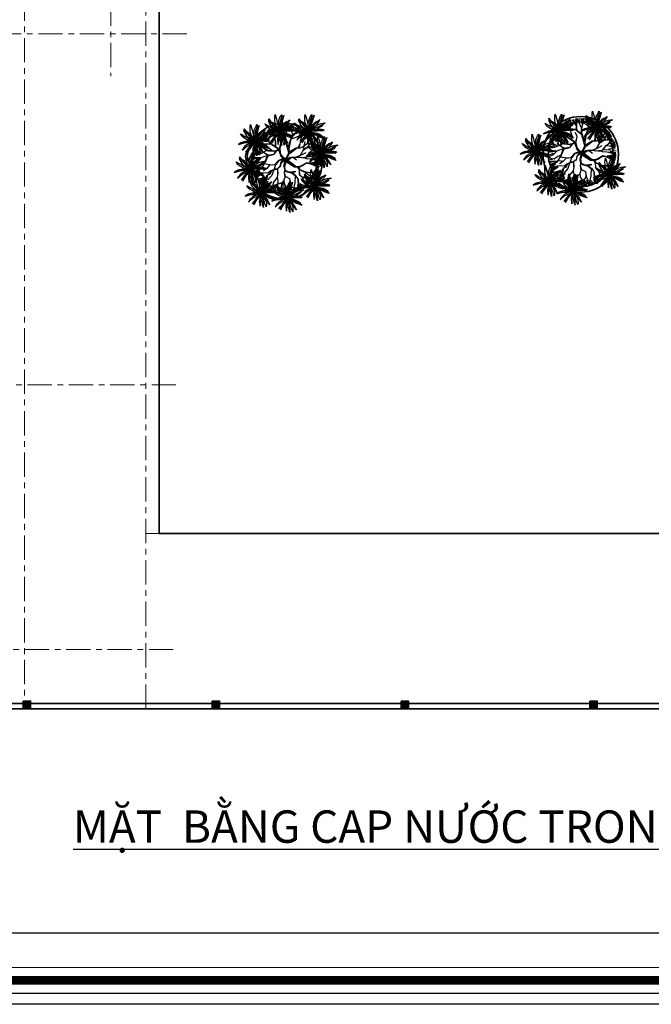
# Model space of a CAD drawing. Units: millimetres. Extents: x -2156511 to -338005, y -743222 to 247208.
# Drawn here: x -868896 to -857193, y -524448 to -506216 of the extents above; entities that cross this region are included whole.
import ezdxf
from ezdxf.enums import TextEntityAlignment as Align

# ---------------------------------------------------------------- set-up
doc = ezdxf.new("R2010")
doc.units = ezdxf.units.MM
doc.header["$LTSCALE"] = 300
doc.header["$MEASUREMENT"] = 0
doc.linetypes.add('XREF - WC DETAIL - GROUND-MEZ$0$AI9-LType1', pattern=[0.639586, 0.375003, -0.088194, 0.088194, -0.088194])
for name, color, linetype, lineweight in [('a - Net tuong - Bold line', 40, 'Continuous', 40), ('b - Net thay - Medium line', 155, 'Continuous', 20), ('Cayxanh1', 98, 'Continuous', 30), ('Cayxanh2', 78, 'Continuous', 30), ('g - Net truc - Center line', 250, 'XREF - WC DETAIL - GROUND-MEZ$0$AI9-LType1', 9), ('khung', 4, 'Continuous', 80), ('MX NET THAY', 7, 'Continuous', 13), ('NTHAY', 252, 'Continuous', 13)]:
    doc.layers.add(name, color=color, linetype=linetype, lineweight=lineweight)
for name, color, linetype in [('DOOR', 7, 'Continuous'), ('MO', 8, 'Continuous'), ('QUYEN', 7, 'Continuous')]:
    doc.layers.add(name, color=color, linetype=linetype)
doc.styles.add('AVANTB', font='VNAVANB_0.TTF')
doc.styles.add('HELVETLNSH', font='VHHELS_0.TTF')
doc.styles.add('TIEN2', font='VHARIALN_0.TTF', dxfattribs={"width": 1.2})

# ---------------------------------------------------------------- blocks, each defined once
blk = doc.blocks.new('cay6')
at = {"layer": 'Cayxanh1'}
for p, q in [((-979, 1636), (-1131, 1921)), ((-922, 1607), (-1103, 1941)), ((-1012, 1968), (-878, 1655)), ((-921, 1978), (-755, 1755)), ((-832, 2046), (-743, 1946)), ((-733, 1789), (-790, 1902)), ((-714, 1882), (-743, 2093)), ((-653, 2091), (-442, 1755)), ((-371, 1693), (-581, 2130)), ((-453, 2146), (-385, 1901)), ((-371, 1988), (-400, 2177)), ((-371, 2177), (-353, 1997)), ((-361, 1721), (-371, 1988)), ((-361, 1645), (-333, 2187)), ((-191, 1865), (-294, 2177)), ((-181, 1873), (-142, 2206)), ((-62, 1856), (61, 2203)), ((-62, 2191), (-62, 1856)), ((-39, 1588), (142, 2206)), ((206, 2158), (251, 1912)), ((380, 1855), (256, 2197)), ((385, 2001), (476, 2158)), ((385, 2146), (385, 2001)), ((390, 1865), (532, 2120)), ((620, 2080), (464, 1823)), ((620, 1767), (699, 2046)), ((636, 1703), (788, 2035)), ((744, 1800), (844, 1978)), ((744, 1699), (944, 1923)), ((-1470, 1017), (-1749, 1308)), ((-1246, 1253), (-1648, 1476)), ((-1514, 1544), (-1246, 1253)), ((-1283, 1408), (-1484, 1627)), ((-1402, 1678), (-1246, 1431)), ((-979, 1568), (-1388, 1703)), ((-1189, 1170), (-1283, 1408)), ((-1268, 1789), (-1089, 1678)), ((-971, 1588), (-1207, 1882)), ((-1170, 1882), (-979, 1636)), ((-760, 1484), (-971, 1588)), ((-760, 1502), (-922, 1607)), ((-780, 1416), (-714, 1882)), ((-780, 1416), (-704, 1170)), ((-704, 1246), (-780, 1416)), ((-591, 1492), (-760, 1502)), ((-447, 1465), (-760, 1484)), ((-400, 1484), (-591, 1492)), ((-333, 1046), (-466, 1284)), ((-29, 1131), (-447, 1465)), ((-400, 1484), (-361, 1721)), ((-371, 1512), (-361, 1445)), ((-324, 1399), (-361, 1645)), ((0, 1141), (-324, 1399)), ((-49, 1588), (-181, 1873)), ((-66, 1198), (-39, 1578)), ((-10, 1161), (-49, 1588)), ((123, 770), (285, 1303)), ((180, 685), (304, 1340)), ((304, 1340), (400, 1475)), ((314, 1313), (523, 1379)), ((341, 1369), (532, 1389)), ((400, 1475), (380, 1855)), ((400, 1531), (636, 1713)), ((408, 1475), (636, 1703)), ((523, 1379), (836, 1522)), ((836, 1522), (1312, 1740)), ((846, 1531), (864, 1654)), ((922, 1217), (1016, 1484)), ((932, 1198), (1254, 1350)), ((950, 1256), (1244, 1340)), ((967, 1688), (1012, 1889)), ((1016, 1484), (1092, 1588)), ((1092, 1588), (1131, 1845)), ((1123, 1544), (1346, 1666)), ((1190, 1387), (1414, 1610)), ((1254, 1350), (1492, 1598)), ((1312, 1008), (1492, 1322)), ((1340, 1445), (1511, 1568)), ((1340, 1426), (1531, 1531)), ((1403, 1319), (1582, 1476)), ((1492, 1322), (1644, 1436)), ((1492, 1208), (1682, 1364)), ((1537, 1174), (1693, 1286)), ((-1787, 514), (-2139, 676)), ((-1805, 772), (-2107, 806)), ((-1827, 570), (-2095, 738)), ((-1835, 800), (-2063, 893)), ((-1604, 861), (-2039, 951)), ((-1614, 906), (-1995, 1040)), ((-1569, 979), (-1940, 1141)), ((-1569, 989), (-1901, 1151)), ((-1503, 989), (-1874, 1188)), ((-1569, 800), (-1835, 800)), ((-1578, 790), (-1720, 685)), ((-1379, 1161), (-1569, 1264)), ((-971, 979), (-1569, 979)), ((-1207, 589), (-1569, 800)), ((-1283, 581), (-1568, 790)), ((-1207, 1161), (-1379, 1161)), ((-903, 542), (-1217, 817)), ((-951, 989), (-1189, 1170)), ((-591, 751), (-971, 979)), ((-485, 638), (-932, 942)), ((-704, 1170), (-714, 847)), ((-675, 827), (-704, 1246)), ((-515, 638), (-647, 562)), ((-400, 628), (-591, 751)), ((-437, 533), (-485, 638)), ((-429, 665), (-343, 1036)), ((-390, 656), (-333, 1046)), ((152, 427), (-29, 1131)), ((133, 704), (0, 1141)), ((180, 665), (133, 704)), ((189, 400), (142, 656)), ((152, 714), (209, 942)), ((209, 400), (180, 665)), ((209, 503), (636, 751)), ((228, 447), (570, 675)), ((238, 400), (655, 732)), ((636, 751), (827, 770)), ((655, 732), (903, 751)), ((770, 770), (883, 1028)), ((827, 770), (864, 893)), ((864, 893), (932, 1198)), ((903, 751), (1045, 808)), ((1045, 808), (1312, 1008)), ((1103, 628), (1217, 1151)), ((1113, 619), (1379, 790)), ((1122, 685), (1389, 799)), ((1379, 790), (1617, 819)), ((1389, 790), (1550, 1075)), ((1521, 457), (1855, 695)), ((1582, 1096), (1737, 1208)), ((1603, 906), (1760, 1151)), ((1617, 819), (1845, 1123)), ((1617, 819), (1893, 1065)), ((1671, 794), (1905, 951)), ((1693, 626), (1928, 883)), ((1850, 560), (2118, 660)), ((1855, 695), (2063, 704)), ((1871, 715), (2005, 806)), ((-2253, 115), (-1701, 96)), ((-1673, 96), (-2243, 143)), ((-1749, 313), (-2241, 247)), ((-1901, 371), (-2234, 333)), ((-1749, 68), (-2218, -10)), ((-2215, 371), (-2025, 381)), ((-1768, 353), (-2205, 429)), ((-1782, 436), (-2173, 570)), ((-1645, 96), (-1883, -152)), ((-1606, 381), (-1787, 514)), ((-1616, 381), (-1768, 353)), ((-1189, 257), (-1645, 96)), ((-1169, 257), (-1635, 561)), ((-1321, 552), (-1616, 381)), ((-1236, 229), (-1388, -180)), ((-1188, 219), (-1369, -171)), ((-1350, 391), (-1131, 277)), ((-970, 514), (-1321, 552)), ((-988, 543), (-1283, 581)), ((-922, 523), (-1207, 589)), ((-827, 324), (-1189, 257)), ((-1178, 229), (-846, 305)), ((-722, 523), (-941, 523)), ((-647, 562), (-922, 523)), ((-628, 562), (-827, 324)), ((-684, 552), (-827, 324)), ((-505, 599), (-628, 562)), ((-218, 39), (-513, -75)), ((-505, 599), (-390, 333)), ((-190, 1), (-504, -85)), ((-361, 295), (-429, 618)), ((-343, 324), (-400, 628)), ((-180, 10), (-370, 277)), ((-201, 76), (-361, 295)), ((-50, 1), (-351, -266)), ((-191, 115), (-343, 324)), ((-342, -228), (-152, 29)), ((-104, 10), (-342, -228)), ((-39, 0), (-201, 76)), ((-39, 0), (-191, 115)), ((-50, 1), (-161, -466)), ((-50, 1), (152, 427)), ((-50, 1), (189, 400)), ((-50, 1), (10, -162)), ((19, 57), (0, 0)), ((0, 0), (37, -152)), ((37, -152), (57, 0)), ((57, 115), (209, 371)), ((57, 0), (57, 115)), ((58, 29), (248, 153)), ((67, -9), (210, 105)), ((105, -47), (324, 134)), ((210, 105), (343, 153)), ((324, 134), (419, 134)), ((343, 153), (637, 153)), ((419, 134), (656, -37)), ((476, 105), (675, 143)), ((609, 153), (903, 267)), ((637, 153), (827, 115)), ((713, 153), (913, 267)), ((827, 115), (1293, 153)), ((903, 267), (1113, 619)), ((932, 267), (1284, 447)), ((989, 115), (1189, 105)), ((1141, 134), (1284, 58)), ((1284, 58), (1569, 39)), ((1293, 153), (1521, 457)), ((1322, 162), (1674, 201)), ((1369, 181), (1541, 476)), ((1541, 457), (2130, 391)), ((1569, 39), (2159, -66)), ((1674, 201), (1807, 191)), ((1682, 45), (2151, 1)), ((1693, 236), (2118, 258)), ((1760, 403), (2118, 313)), ((1794, 79), (2173, 124)), ((1850, 549), (2129, 549)), ((1850, 470), (2129, 481)), ((-1861, -66), (-2252, -189)), ((-1883, -152), (-2234, -324)), ((-1916, -457), (-2207, -491)), ((-1806, -428), (-2177, -370)), ((-2005, -599), (-2167, -637)), ((-1911, -599), (-2148, -665)), ((-1704, -625), (-2084, -793)), ((-1720, -580), (-2053, -589)), ((-1464, -542), (-1911, -599)), ((-1578, -266), (-1806, -428)), ((-1359, -190), (-1654, -637)), ((-1369, -171), (-1578, -266)), ((-912, -361), (-1473, -294)), ((-1254, -580), (-1464, -542)), ((-1245, -589), (-1464, -732)), ((-1074, -380), (-1254, -580)), ((-722, -342), (-1074, -380)), ((-712, -627), (-998, -741)), ((-703, -352), (-932, -1026)), ((-513, -75), (-770, -342)), ((-504, -85), (-722, -342)), ((-560, -608), (-712, -627)), ((-684, -342), (-456, -75)), ((-580, -608), (-551, -894)), ((-408, -466), (-560, -599)), ((-456, -522), (-560, -608)), ((-551, -932), (-542, -618)), ((-389, -484), (-456, -522)), ((-361, -218), (-408, -466)), ((-351, -266), (-389, -484)), ((-104, -66), (-170, -446)), ((-161, -466), (-104, -703)), ((-38, -161), (-123, -456)), ((-123, -456), (-85, -684)), ((10, -162), (523, -486)), ((76, -29), (628, -456)), ((76, -76), (503, -400)), ((86, -172), (76, -76)), ((493, -437), (86, -172)), ((503, -400), (133, -162)), ((628, -456), (493, -437)), ((523, -486), (704, -495)), ((655, -456), (751, -456)), ((704, -495), (827, -647)), ((751, -456), (950, -410)), ((798, -513), (864, -647)), ((807, -513), (998, -419)), ((950, -410), (1312, -199)), ((998, -419), (1302, -228)), ((1302, -228), (1558, -275)), ((1312, -199), (1531, -248)), ((1531, -248), (2014, -199)), ((1558, -275), (1948, -437)), ((1921, -466), (1568, -295)), ((1987, -162), (1587, -238)), ((1716, -279), (2129, -289)), ((1760, -10), (2151, -134)), ((1794, -759), (2096, -614)), ((1816, -346), (2151, -357)), ((1871, -502), (2073, -559)), ((2090, -513), (1921, -466)), ((2110, -486), (1930, -447)), ((1948, -437), (2129, -447)), ((2166, -181), (1987, -162)), ((2014, -199), (2158, -248)), ((2166, -209), (2053, -191)), ((-1654, -637), (-2063, -884)), ((-1559, -856), (-1987, -988)), ((-1796, -970), (-1987, -1008)), ((-1716, -737), (-1984, -938)), ((-1958, -1046), (-1796, -970)), ((-1939, -1084), (-1587, -874)), ((-1548, -938), (-1872, -1150)), ((-1391, -1161), (-1782, -1263)), ((-1369, -1195), (-1738, -1352)), ((-1359, -1255), (-1720, -1426)), ((-1178, -884), (-1559, -856)), ((-1293, -1160), (-1407, -1721)), ((-1207, -1026), (-1388, -1759)), ((-1226, -1017), (-1359, -1255)), ((-1064, -970), (-1226, -1017)), ((-932, -1026), (-1188, -1321)), ((-998, -741), (-1178, -884)), ((-1160, -894), (-998, -779)), ((-998, -779), (-1093, -970)), ((-960, -751), (-1064, -970)), ((-694, -646), (-960, -751)), ((-598, -1169), (-855, -1474)), ((-580, -665), (-694, -646)), ((-551, -894), (-598, -1169)), ((-589, -1150), (-551, -1426)), ((-76, -1102), (-161, -1340)), ((-123, -713), (-142, -856)), ((-142, -856), (-94, -1122)), ((-94, -741), (-132, -846)), ((-132, -846), (-66, -1084)), ((-104, -703), (10, -770)), ((-85, -684), (48, -751)), ((-66, -1084), (210, -1217)), ((10, -770), (371, -874)), ((48, -751), (324, -836)), ((210, -1217), (248, -1531)), ((618, -770), (267, -818)), ((371, -836), (571, -998)), ((371, -874), (561, -1026)), ((381, -836), (618, -770)), ((561, -1026), (542, -1502)), ((580, -1008), (761, -1293)), ((818, -656), (837, -970)), ((827, -647), (1254, -837)), ((837, -970), (1017, -1112)), ((875, -970), (847, -665)), ((864, -647), (1244, -808)), ((1017, -1112), (1122, -1445)), ((1046, -1140), (1427, -1245)), ((1065, -1112), (1445, -1236)), ((1227, -846), (1531, -1055)), ((1244, -808), (1710, -866)), ((1254, -837), (1739, -827)), ((1335, -1252), (1480, -1475)), ((1445, -1236), (1579, -1436)), ((1526, -1106), (1626, -1374)), ((1531, -1055), (1721, -1302)), ((1603, -1027), (1839, -1128)), ((1710, -866), (1862, -1104)), ((1739, -827), (2063, -724)), ((1771, -871), (1950, -1050)), ((1827, -848), (2062, -848)), ((-1402, -1352), (-1470, -1620)), ((-1191, -1407), (-1291, -1799)), ((-1146, -1575), (-1223, -1822)), ((-1017, -1749), (-1216, -1873)), ((-933, -1765), (-1078, -1911)), ((-313, -1531), (-1017, -1749)), ((-921, -1777), (-989, -1944)), ((-970, -1731), (-256, -1474)), ((-884, -1892), (-950, -1987)), ((-855, -1474), (-884, -1892)), ((-799, -1732), (-821, -2045)), ((-621, -1676), (-766, -2033)), ((-408, -1810), (-698, -2056)), ((-332, -1816), (-627, -2139)), ((-551, -1426), (-598, -1778)), ((-560, -2130), (-380, -1892)), ((-332, -1825), (-522, -2149)), ((-262, -1843), (-408, -2156)), ((-304, -1531), (-332, -1816)), ((-152, -1359), (-304, -1531)), ((-106, -1799), (-207, -2190)), ((-161, -1340), (-142, -1578)), ((-142, -1578), (-18, -1778)), ((-18, -1778), (-76, -1997)), ((-9, -1778), (181, -2177)), ((219, -1540), (114, -1769)), ((124, -1787), (114, -2187)), ((248, -1531), (124, -1787)), ((174, -1822), (263, -2156)), ((229, -1454), (219, -1540)), ((248, -1531), (333, -1749)), ((274, -1788), (419, -2134)), ((333, -1749), (695, -2054)), ((542, -1502), (438, -1987)), ((553, -1799), (744, -2011)), ((742, -1331), (761, -1626)), ((789, -2035), (751, -1645)), ((761, -1293), (789, -1578)), ((761, -1626), (827, -2025)), ((780, -1578), (856, -2025)), ((789, -1578), (1179, -1807)), ((866, -1542), (1224, -1720)), ((878, -1698), (967, -1922)), ((889, -1698), (1044, -1832)), ((1101, -1486), (1257, -1665)), ((1122, -1445), (1360, -1626)), ((1157, -1386), (1403, -1552)), ((-76, -1997), (-47, -2197)), ((6, -1977), (28, -2179)), ((438, -1987), (504, -2130)), ((519, -1977), (598, -2122))]:
    blk.add_line(p, q, dxfattribs=at)
blk = doc.blocks.new('cay10')
at = {"layer": 'Cayxanh2'}
for p, q in [((-729, 768), (-827, 793)), ((-827, 793), (-479, 543)), ((-628, 730), (-729, 768)), ((-526, 675), (-628, 730)), ((21, 578), (52, 736)), ((52, 736), (99, 875)), ((99, 875), (160, 995)), ((160, 995), (239, 1098)), ((239, 871), (195, 719)), ((239, 1098), (334, 1186)), ((286, 1026), (239, 871)), ((334, 1186), (286, 1026)), ((-596, 28), (-689, -2)), ((-508, 42), (-596, 28)), ((-421, 597), (-526, 675)), ((-414, 43), (-508, 42)), ((-479, 543), (-175, 177)), ((-315, 492), (-421, 597)), ((-304, 31), (-414, 43)), ((-207, 356), (-315, 492)), ((-165, 7), (-304, 31)), ((-98, 184), (-207, 356)), ((-175, 177), (12, -28)), ((12, -28), (-165, 7)), ((12, -28), (-98, 184)), ((2, 197), (5, 399)), ((12, -28), (2, 197)), ((5, 399), (21, 578)), ((12, -28), (153, 138)), ((42, 123), (12, -28)), ((151, 60), (12, -28)), ((12, -28), (202, 24)), ((76, 272), (42, 123)), ((113, 420), (76, 272)), ((195, 2), (94, -11)), ((153, 569), (113, 420)), ((292, 142), (151, 60)), ((195, 719), (153, 569)), ((153, 138), (295, 276)), ((311, 12), (195, 2)), ((202, 24), (366, 62)), ((436, 221), (292, 142)), ((295, 276), (438, 387)), ((441, 18), (311, 12)), ((366, 62), (507, 85)), ((582, 297), (436, 221)), ((438, 387), (583, 474)), ((579, 22), (441, 18)), ((507, 85), (631, 96)), ((725, 25), (579, 22)), ((729, 373), (582, 297)), ((583, 474), (728, 538)), ((631, 96), (740, 94)), ((873, 25), (725, 25)), ((728, 538), (875, 582)), ((877, 450), (729, 373)), ((740, 94), (839, 81)), ((839, 81), (931, 58)), ((1021, 26), (873, 25)), ((875, 582), (1023, 607)), ((1025, 530), (877, 450)), ((931, 58), (1021, 26)), ((1023, 607), (1173, 615)), ((1173, 615), (1025, 530)), ((-798, -47), (-934, -108)), ((-934, -108), (-750, -88)), ((-689, -2), (-798, -47)), ((-750, -88), (-589, -68)), ((-658, -787), (-541, -626)), ((-580, -722), (-658, -787)), ((-589, -68), (-450, -50)), ((-498, -648), (-580, -722)), ((-541, -626), (-431, -484)), ((-411, -565), (-498, -648)), ((-450, -50), (-330, -35)), ((-431, -484), (-330, -361)), ((-323, -474), (-411, -565)), ((-330, -35), (-226, -24)), ((-330, -361), (-239, -257)), ((-234, -375), (-323, -474)), ((-239, -257), (-158, -172)), ((-148, -267), (-234, -375)), ((-226, -24), (-137, -18)), ((-158, -172), (-89, -105)), ((-65, -151), (-148, -267)), ((-137, -18), (-58, -19)), ((-89, -105), (-32, -57)), ((12, -28), (-65, -151)), ((-58, -19), (12, -28)), ((-32, -57), (12, -28)), ((94, -11), (12, -28)), ((12, -28), (227, -93)), ((108, -96), (12, -28)), ((12, -28), (115, -159)), ((53, -141), (12, -28)), ((96, -264), (53, -141)), ((139, -394), (96, -264)), ((215, -164), (108, -96)), ((115, -159), (202, -291)), ((183, -526), (139, -394)), ((228, -657), (183, -526)), ((202, -291), (273, -421)), ((332, -232), (215, -164)), ((227, -93), (416, -160)), ((272, -784), (228, -657)), ((273, -421), (327, -549)), ((327, -549), (363, -673)), ((459, -298), (332, -232)), ((363, -673), (381, -792)), ((416, -160), (581, -228)), ((593, -362), (459, -298)), ((581, -228), (720, -295)), ((736, -422), (593, -362)), ((720, -295), (835, -359)), ((885, -478), (736, -422)), ((835, -359), (927, -421)), ((1039, -528), (885, -478)), ((927, -421), (994, -477)), ((994, -477), (1039, -528)), ((317, -902), (272, -784)), ((361, -1010), (317, -902)), ((381, -905), (361, -1010)), ((381, -792), (381, -905))]:
    blk.add_line(p, q, dxfattribs=at)
for points in [[(-790, 935), (-694, 799), (-600, 667), (-507, 538), (-415, 412), (-322, 289), (-228, 169), (-131, 51), (-31, -66)], [(-31, -66), (-215, 65), (-372, 191), (-503, 314), (-609, 436), (-689, 558), (-746, 681), (-779, 806), (-790, 935)], [(49, -23), (-81, 152), (-182, 322), (-258, 486), (-310, 647), (-339, 803), (-348, 956), (-338, 1106), (-312, 1254)], [(-312, 1254), (-263, 1090), (-220, 928), (-178, 766), (-138, 606), (-97, 446), (-53, 288), (-5, 132), (49, -23)], [(-31, -66), (-75, 147), (-96, 344), (-96, 526), (-76, 693), (-37, 847), (19, 990), (91, 1122), (177, 1245)], [(177, 1245), (152, 1076), (124, 910), (94, 746), (63, 583), (34, 421), (7, 260), (-15, 97), (-31, -66)], [(548, 762), (457, 645), (366, 528), (278, 412), (196, 300), (121, 194), (57, 97), (5, 9), (-31, -66)], [(-31, -66), (44, 116), (116, 268), (184, 394), (252, 498), (320, 583), (391, 652), (467, 711), (548, 762)], [(49, -23), (41, 174), (42, 341), (51, 485), (69, 607), (96, 713), (131, 806), (175, 891), (227, 971)], [(227, 971), (193, 827), (160, 682), (129, 540), (101, 404), (78, 277), (61, 161), (51, 60), (49, -23)], [(770, 862), (686, 723), (598, 591), (507, 466), (414, 350), (320, 242), (227, 143), (137, 55), (49, -23)], [(49, -23), (161, 171), (270, 340), (373, 484), (470, 605), (559, 702), (640, 777), (711, 830), (770, 862)], [(-1060, 567), (-915, 484), (-774, 403), (-636, 325), (-500, 250), (-364, 177), (-228, 107), (-91, 40), (49, -23)], [(49, -23), (-173, 18), (-369, 67), (-539, 124), (-686, 190), (-810, 267), (-913, 355), (-996, 454), (-1060, 567)], [(995, 436), (860, 344), (725, 261), (590, 186), (456, 120), (326, 61), (201, 11), (81, -32), (-31, -66)], [(-31, -66), (152, 63), (322, 171), (476, 259), (615, 328), (737, 378), (841, 413), (928, 431), (995, 436)], [(49, -23), (200, 47), (348, 102), (491, 141), (628, 164), (757, 171), (877, 162), (987, 135), (1084, 92)], [(1084, 92), (970, 73), (844, 57), (710, 43), (572, 29), (434, 17), (298, 4), (168, -9), (49, -23)], [(-31, -66), (-267, -22), (-469, -2), (-643, -3), (-790, -22), (-916, -57), (-1023, -104), (-1115, -160), (-1195, -222)], [(-1195, -222), (-784, -101), (-309, -87), (-31, -66)], [(-942, -653), (-619, -371), (-194, -159), (49, -23)], [(49, -23), (-183, -82), (-375, -149), (-532, -223), (-658, -302), (-758, -386), (-836, -474), (-896, -563), (-942, -653)], [(-551, -861), (-453, -703), (-370, -565), (-299, -444), (-237, -340), (-182, -251), (-131, -177), (-81, -116), (-31, -66)], [(-31, -66), (-168, -184), (-273, -279), (-350, -358), (-407, -433), (-450, -511), (-484, -602), (-515, -716), (-551, -861)], [(49, -23), (-26, -188), (-81, -318), (-118, -423), (-138, -514), (-144, -602), (-137, -700), (-118, -816), (-89, -963)], [(-89, -963), (-67, -779), (-49, -618), (-35, -479), (-23, -358), (-10, -255), (5, -166), (24, -90), (49, -23)], [(154, -1061), (99, -869), (55, -696), (20, -541), (-6, -405), (-23, -289), (-33, -193), (-35, -118), (-31, -66)], [(-31, -66), (18, -203), (59, -339), (90, -474), (114, -605), (131, -730), (143, -849), (150, -960), (154, -1061)], [(957, -396), (845, -365), (724, -326), (597, -283), (466, -238), (335, -191), (206, -146), (83, -103), (-31, -66)], [(-31, -66), (135, -66), (293, -78), (439, -102), (573, -139), (693, -187), (798, -246), (887, -316), (957, -396)], [(634, -849), (504, -698), (391, -559), (294, -433), (214, -320), (150, -222), (101, -139), (67, -73), (49, -23)], [(49, -23), (151, -127), (245, -234), (330, -342), (407, -451), (475, -558), (536, -661), (589, -759), (634, -849)]]:
    blk.add_lwpolyline(points, dxfattribs=at)
blk = doc.blocks.new('*U162')
at = {"linetype": 'ByBlock'}
blk.add_line((-797169, -567290), (-851500, -567290), dxfattribs=at)
at = {"layer": 'Defpoints', "color": 250, "linetype": 'ByBlock'}
blk.add_line((-854668, -568399), (-788140, -568399), dxfattribs=at)
at = {"layer": 'Defpoints'}
blk.add_lwpolyline([(-854313, -521561), (-787785, -521561), (-787785, -568606), (-854313, -568606)], close=True, dxfattribs=at)
at = {"layer": 'khung', "ltscale": 0.5}
blk.add_lwpolyline([(-788378, -522006), (-788378, -568161), (-852808, -568161), (-852808, -522006)], close=True, dxfattribs=at)
at = {"layer": 'MX NET THAY', "linetype": 'Continuous', "const_width": 158}
blk.add_lwpolyline([(-852808, -522006), (-852808, -568161), (-788378, -568161), (-788378, -522006)], close=True, dxfattribs=at)
at = {"layer": 'NTHAY', "color": 7, "ltscale": 4}
for points in [[(-788140, -521768), (-788140, -568399), (-853045, -568399), (-853045, -521768)], [(-788615, -522243), (-788615, -567924), (-852570, -567924), (-852570, -522243)]]:
    blk.add_lwpolyline(points, close=True, dxfattribs=at)
at = {"linetype": 'ByBlock', "style": 'AVANTB', "width": 0.8}
for tag, p in [('CNTK', (-796978, -551699)), ('CTBM', (-797001, -553653)), ('TK', (-797009, -555569)), ('QLKT', (-797003, -557538))]:
    blk.add_attdef(tag, p, '', height=333, dxfattribs=at)
at = {"linetype": 'ByBlock', "style": 'HELVETLNSH'}
blk.add_attdef('KT.01', text='', height=665, dxfattribs=at).set_placement((-791319, -566477), align=Align.MIDDLE_CENTER)

msp = doc.modelspace()

# ---------------------------------------------------------------- hatches: boundary and pattern name
at = {"layer": 'b - Net thay - Medium line', "lineweight": 35, "ltscale": 300}
for points in [[(-868693.05, -518833.1), (-868829.79, -518833.1), (-868829.79, -518979.05), (-868693.05, -518979.05)], [(-865193.05, -518833.1), (-865329.79, -518833.1), (-865329.79, -518979.05), (-865193.05, -518979.05)], [(-861693.05, -518833.1), (-861829.79, -518833.1), (-861829.79, -518979.05), (-861693.05, -518979.05)], [(-858193.05, -518833.1), (-858329.79, -518833.1), (-858329.79, -518979.05), (-858193.05, -518979.05)]]:
    msp.add_hatch(color=256, dxfattribs=at).paths.add_polyline_path(points)

# ---------------------------------------------------------------- linework, layer by layer
at = {"lineweight": 35, "ltscale": 300}
for centre, radius in [((-858500.98, -508708.07), 700), ((-858500.98, -508708.07), 600), ((-863986.3, -508836.03), 700), ((-863986.3, -508836.03), 600)]:
    msp.add_circle(centre, radius, dxfattribs=at)
at = {"layer": 'a - Net tuong - Bold line', "lineweight": 35, "ltscale": 300}
for p, q in [((-866308.63, -505479.05), (-866308.63, -515727.2)), ((-866308.63, -515727.2), (-856611.42, -515727.2))]:
    msp.add_line(p, q, dxfattribs=at)
at = {"layer": 'b - Net thay - Medium line', "lineweight": 35, "ltscale": 300}
for p, q in [((-879124.69, -518879.05), (-843661.42, -518879.05)), ((-879124.69, -518979.05), (-846398.16, -518979.05))]:
    msp.add_line(p, q, dxfattribs=at)
for points in [[(-868829.79, -518833.1), (-868693.05, -518833.1), (-868693.05, -518979.05), (-868829.79, -518979.05)], [(-865329.79, -518833.1), (-865193.05, -518833.1), (-865193.05, -518979.05), (-865329.79, -518979.05)], [(-861829.79, -518833.1), (-861693.05, -518833.1), (-861693.05, -518979.05), (-861829.79, -518979.05)], [(-858329.79, -518833.1), (-858193.05, -518833.1), (-858193.05, -518979.05), (-858329.79, -518979.05)]]:
    msp.add_lwpolyline(points, close=True, dxfattribs=at)
at = {"layer": 'g - Net truc - Center line', "linetype": 'XREF - WC DETAIL - GROUND-MEZ$0$AI9-LType1', "ltscale": 4}
for p, q in [((-868808.63, -479691.99), (-868808.63, -518979.05)), ((-867208.52, -481317.83), (-867208.52, -507260.54)), ((-866558.63, -505479.06), (-866558.63, -518979.05)), ((-865797.13, -506479.05), (-882413.67, -506479.05)), ((-865999.48, -512976.73), (-882625.26, -512976.73)), ((-866558.63, -515727.2), (-839862.44, -515727.2)), ((-866049.06, -517879.05), (-882214.91, -517879.05))]:
    msp.add_line(p, q, dxfattribs=at)

# ---------------------------------------------------------------- block references
at = {"layer": 'DOOR', "lineweight": 35}
msp.add_blockref('*U162', (-40261.62, 44158.67), dxfattribs=at)
at = {"layer": 'QUYEN'}
for name, p, xscale, yscale, zscale in [('cay10', (-858202.44, -508221.95), 0.25, 0.25, 0.25), ('cay10', (-864083.88, -508287.15), 0.25, 0.25, 0.25), ('cay10', (-863525.82, -508282.19), 0.25, 0.25, 0.25), ('cay10', (-858893.65, -508275.68), 0.25, 0.25, 0.25), ('cay6', (-858470.25, -508674.66), 0.2880000000004657, 0.2880000000004657, 0.288), ('cay10', (-864539.84, -508470.13), 0.25, 0.25, 0.25), ('cay6', (-863955.57, -508802.62), 0.2880000000004657, 0.2880000000004657, 0.288), ('cay10', (-863291.24, -508690.49), 0.25, 0.25, 0.25), ('cay10', (-859322.36, -508649.16), 0.25, 0.25, 0.25), ('cay10', (-864622.68, -508987.29), 0.25, 0.25, 0.25), ('cay10', (-857964.28, -509090.87), 0.25, 0.25, 0.25), ('cay10', (-863418.23, -509301.53), 0.25, 0.25, 0.25), ('cay10', (-859081.36, -509223.76), 0.25, 0.25, 0.25), ('cay10', (-864419.65, -509428.46), 0.25, 0.25, 0.25), ('cay10', (-863927.06, -509521.13), 0.25, 0.25, 0.25), ('cay10', (-858644.28, -509384.91), 0.25, 0.25, 0.25)]:
    msp.add_blockref(name, p, dxfattribs=dict(at, xscale=xscale, yscale=yscale, zscale=zscale))

# ---------------------------------------------------------------- texts
at = {"layer": 'MO', "ltscale": 100, "insert": (-846299.47, -520856.96), "char_height": 600, "width": 33844.6113, "attachment_point": 3, "style": 'TIEN2'}
msp.add_mtext('{\\fArial|b0|i0|c0|p34;\\L\\C8;MẶT  BẰNG CAP NƯỚC TRONG NHÀ TẦNG TRỆT : TL 1/100}', dxfattribs=at)

doc.saveas('drawing.dxf')
